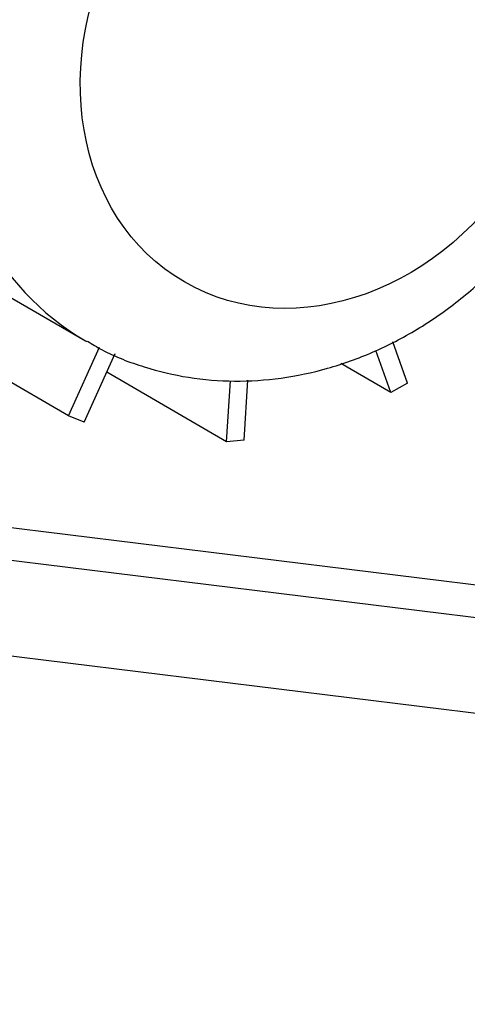
# Model space of a CAD drawing. Units: millimetres. Extents: x 10 to 834, y 10 to 589.
# Drawn here: x 595 to 608, y 352 to 380 of the extents above; entities that cross this region are included whole.
import ezdxf

# ---------------------------------------------------------------- set-up
doc = ezdxf.new("R2010")
doc.units = ezdxf.units.MM
doc.layers.add('1', color=7, linetype='Continuous', true_color=0xffffff)

msp = doc.modelspace()

# ---------------------------------------------------------------- linework, layer by layer
at = {"layer": '1', "color": 18}
for p, q in [((596.251, 368.493), (586.003, 374.445)), ((594.231, 372.077), (596.738, 370.621)), ((605.871, 369.419), (605.452, 370.594)), ((596.251, 368.493), (597.136, 370.44)), ((605.4, 369.153), (604.973, 370.347)), ((596.694, 368.315), (597.579, 370.261)), ((600.735, 367.757), (597.337, 369.73)), ((605.4, 369.153), (603.978, 369.978)), ((600.735, 367.757), (600.847, 369.491)), ((601.236, 367.805), (601.345, 369.506)), ((605.871, 369.419), (605.4, 369.153)), ((596.694, 368.315), (596.251, 368.493)), ((601.236, 367.805), (600.735, 367.757)), ((674.646, 354.496), (572.267, 367.152)), ((583.667, 366.677), (664.415, 356.695)), ((674.602, 351.779), (572.222, 364.435))]:
    msp.add_line(p, q, dxfattribs=at)
for start_param, end_param in [(3.147997, 5.303326), (5.303326, 6.283185), (0, 0.004735)]:
    msp.add_ellipse((602.12, 379.886), major_axis=(-5.381, -9.265), ratio=0.833121, start_param=start_param, end_param=end_param, dxfattribs=at)
msp.add_ellipse((603.486, 379.092), major_axis=(3.946, 6.794), ratio=0.833121, dxfattribs=at)
msp.add_open_spline([(596.791, 370.618), (596.926, 370.529), (597.431, 370.224), (598.394, 369.859), (599.655, 369.554), (600.963, 369.45), (602.289, 369.536), (603.612, 369.814), (604.911, 370.28), (606.16, 370.926), (607.338, 371.743), (608.421, 372.715), (609.388, 373.824), (610.219, 375.051), (610.899, 376.373), (611.413, 377.765), (611.75, 379.201), (611.901, 380.655), (611.861, 382.098), (611.629, 383.501), (611.21, 384.834), (610.61, 386.069), (609.847, 387.181), (608.932, 388.139), (608.115, 388.799), (607.585, 389.087), (607.433, 389.162)], degree=3, knots=[0, 0, 0, 0, 0.015914, 0.058473, 0.100962, 0.143543, 0.186359, 0.229503, 0.273015, 0.31688, 0.361047, 0.405451, 0.450033, 0.494748, 0.539567, 0.584469, 0.629433, 0.674423, 0.71938, 0.764216, 0.808821, 0.853085, 0.896925, 0.940315, 0.9833, 1, 1, 1, 1], dxfattribs=at)

doc.saveas('drawing.dxf')
